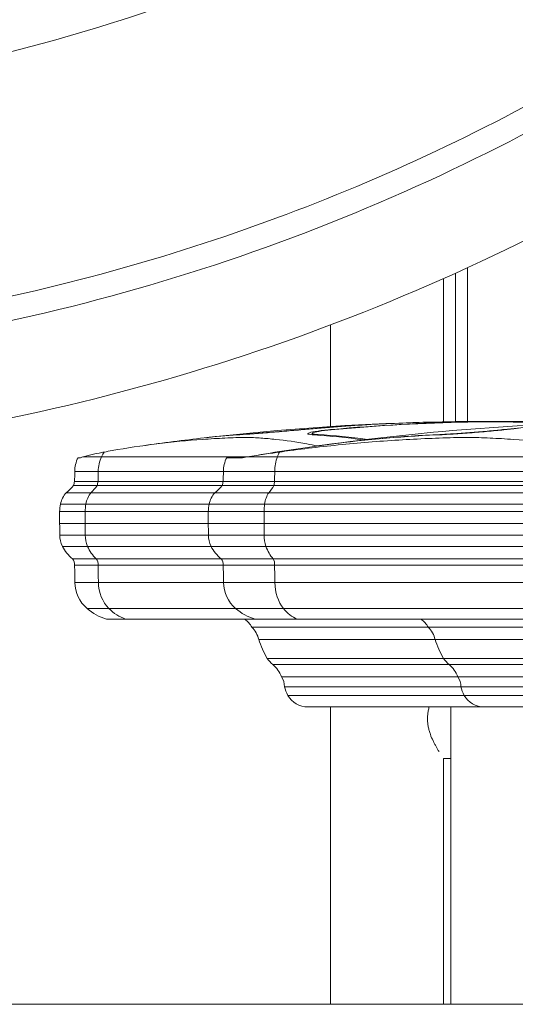
# Model space of a CAD drawing. Extents: x 0 to 25200, y -53460 to 17820.
# Drawn here: x 5224 to 5489, y -14336 to -13810 of the extents above; entities that cross this region are included whole.
import ezdxf

# ---------------------------------------------------------------- set-up
doc = ezdxf.new("R2010")
doc.units = 0
doc.header["$MEASUREMENT"] = 0
doc.header["$PDMODE"] = 1
doc.layers.get('0').update_dxf_attribs({"linetype": 'CONTINUOUS'})
doc.layers.get('DefPoints').update_dxf_attribs({"linetype": 'CONTINUOUS'})
for name, color, linetype, lineweight in [('FRAM3', 1, 'CONTINUOUS', 50), ('外形線', 7, 'CONTINUOUS', 18), ('寸法線', 3, 'CONTINUOUS', 18)]:
    doc.layers.add(name, color=color, linetype=linetype, lineweight=lineweight)
doc.styles.get("Standard").update_dxf_attribs({"font": 'TXT.SHX', "bigfont": 'bigfont.shx'})
doc.dimstyles.new('60ベース', dxfattribs={"dimscale": 60, "dimtxt": 3, "dimasz": 3, "dimexe": 0, "dimexo": 1, "dimgap": 1, "dimtad": 3, "dimdec": 1, "dimdsep": 46, "dimtxsty": 'Standard', "dimblk": 'DOTSMALL', "dimcen": 0, "dimclrd": 256, "dimclre": 256, "dimclrt": 7, "dimadec": 3, "dimazin": 2, "dimtfac": 1, "dimtdec": 1, "dimtix": 1, "dimtmove": 2, "dimatfit": 2, "dimldrblk": 'OPEN', "dimfxl": 0, "dimtolj": 1, "dimlwd": -1, "dimlwe": -1, "dimarcsym": 0})

# ---------------------------------------------------------------- blocks, each defined once
blk = doc.blocks.new('_DotSmall')
at = {"layer": 'FRAM3', "color": 0, "const_width": 0.5}
blk.add_lwpolyline([(-0.0625, 0, 1), (0.0625, 0, 1)], format="xyb", close=True, dxfattribs=at)
blk = doc.blocks.new('*D38')
at = {"layer": 'DefPoints', "color": 0}
for p in [(6709.6, -9210), (6709.6, -11743.84), (4240, -13996.48)]:
    blk.add_point(p, dxfattribs=at)
at = {"layer": '寸法線'}
for p, q in [((4240, -13936.48), (4240, -9210)), ((4240, -9210), (6709.6, -9210)), ((6709.6, -11683.84), (6709.6, -9210))]:
    blk.add_line(p, q, dxfattribs=at)
at = {"layer": '寸法線', "xscale": 180, "yscale": 180, "zscale": 180, "rotation": 180}
blk.add_blockref('_DotSmall', (4240, -9210), dxfattribs=at)
at = {"layer": '寸法線', "xscale": 180, "yscale": 180, "zscale": 180}
blk.add_blockref('_DotSmall', (6709.6, -9210), dxfattribs=at)
at = {"layer": '寸法線', "color": 7, "insert": (5474.8, -9060), "char_height": 180, "attachment_point": 5}
blk.add_mtext('\\A1;2470', dxfattribs=at)
blk = doc.blocks.new('_OPEN')
at = {"color": 0, "linetype": 'ByBlock'}
for p, q in [((-1, 0.1667), (0, 0)), ((0, 0), (-1, -0.1667)), ((0, 0), (-1, 0))]:
    blk.add_line(p, q, dxfattribs=at)
blk = doc.blocks.new('*D39')
at = {"layer": 'DefPoints', "color": 0}
for p in [(12805.6, -8710), (12805.6, -11591.44), (4240, -13996.48)]:
    blk.add_point(p, dxfattribs=at)
at = {"layer": '寸法線'}
for p, q in [((4240, -13936.48), (4240, -8710)), ((4240, -8710), (12805.6, -8710)), ((12805.6, -11531.44), (12805.6, -8710))]:
    blk.add_line(p, q, dxfattribs=at)
at = {"layer": '寸法線', "xscale": 180, "yscale": 180, "zscale": 180, "rotation": 180}
blk.add_blockref('_DotSmall', (4240, -8710), dxfattribs=at)
at = {"layer": '寸法線', "xscale": 180, "yscale": 180, "zscale": 180}
blk.add_blockref('_DotSmall', (12805.6, -8710), dxfattribs=at)
at = {"layer": '寸法線', "color": 7, "insert": (8522.8, -8560), "char_height": 180, "attachment_point": 5}
blk.add_mtext('\\A1;8565', dxfattribs=at)

msp = doc.modelspace()

# ---------------------------------------------------------------- linework, layer by layer
at = {"layer": '外形線', "extrusion": (0, 1, 0)}
for p, q in [((5457.05823967, -14024.80717338), (5457.05823967, -13945.54403082)), ((5463.40823967, -13942.65149244), (5463.40823967, -14024.73343073)), ((5450.70823967, -13948.38968273), (5450.70823967, -14024.91116318)), ((5390.38323967, -13973.16023378), (5390.38323967, -14027.40983652)), ((5375.61574553, -14029.06437633), (5375.61574553, -14028.98545037)), ((5391.49143195, -14029.0957948), (5391.49143195, -14028.95754136)), ((5462.45098277, -14025.02293555), (5462.45098277, -14024.97032985)), ((5483.01128713, -14029.13884124), (5483.01128713, -14028.98545037)), ((5488.98528274, -14025.02293659), (5488.98528274, -14024.97033085)), ((5342.5529455, -14031.76358697), (5342.5529455, -14031.66489006)), ((5380.55843887, -14031.80220025), (5380.55843887, -14031.03028788)), ((5381.77495358, -14031.89589514), (5381.77466838, -14031.89587739)), ((5383.79868174, -14032.02794865), (5383.79868174, -14031.66489051)), ((5448.78276132, -14031.81857869), (5448.78276132, -14031.66489006)), ((5387.27904788, -14037.23986731), (5387.27904788, -14037.23267732)), ((5255.64410515, -14044.03813176), (5256.98386221, -14044.03813176)), ((5268.17104446, -14043.52364249), (5258.53302236, -14043.52364249)), ((5268.17104446, -14043.52364249), (5346.43323913, -14043.52364249)), ((5334.96238202, -14044.03813176), (5343.42653911, -14044.03813176)), ((5362.02847461, -14043.52364249), (5346.50459495, -14043.52364249)), ((5362.02847461, -14043.52364249), (5543.49483972, -14043.52364249)), ((5266.39911032, -14051.42224252), (5253.86791795, -14051.42224252)), ((5266.39911032, -14051.42224252), (5333.18619482, -14051.42224252)), ((5360.58169645, -14051.42224252), (5333.18619483, -14051.42224252)), ((5360.58169645, -14051.42224252), (5542.04806156, -14051.42224252)), ((5265.83687622, -14058.87966601), (5253.21870594, -14058.87966601)), ((5266.30381994, -14056.82761306), (5253.75788609, -14056.82761306)), ((5265.83687622, -14058.87966601), (5332.53698281, -14058.87966601)), ((5266.30381994, -14056.82761306), (5333.07616296, -14056.82761306)), ((5360.12263423, -14058.87966601), (5332.53698281, -14058.87966601)), ((5360.50389218, -14056.82761306), (5333.07616296, -14056.82761306)), ((5360.12263423, -14058.87966601), (5541.58899934, -14058.87966601)), ((5360.50389218, -14056.82761306), (5541.97025729, -14056.82761306)), ((5262.48382713, -14062.76516124), (5249.34693835, -14062.76516124)), ((5262.48382713, -14062.76516124), (5328.66521522, -14062.76516124)), ((5357.38488111, -14062.76516124), (5328.66521522, -14062.76516124)), ((5357.38488111, -14062.76516124), (5538.85124623, -14062.76516124)), ((5259.81980698, -14068.77787079), (5246.27079284, -14068.77787079)), ((5259.81980698, -14068.77787079), (5325.58906972, -14068.77787079)), ((5355.20971777, -14068.77787079), (5325.58906972, -14068.77787079)), ((5355.20971777, -14068.77787079), (5536.67608288, -14068.77787079)), ((5259.41383013, -14072.85587508), (5245.80201115, -14072.85587508)), ((5245.80201115, -14079.22846545), (5245.80201115, -14072.85587508)), ((5259.41383013, -14072.85587508), (5325.12028802, -14072.85587508)), ((5259.41383013, -14079.22846545), (5259.41383013, -14072.85587508)), ((5354.87823906, -14072.85587508), (5325.12028802, -14072.85587508)), ((5325.12028802, -14079.22846545), (5325.12028802, -14072.85587508)), ((5354.87823906, -14072.85587508), (5536.34460416, -14072.85587508)), ((5354.87823906, -14079.22846545), (5354.87823906, -14072.85587508)), ((5245.80201115, -14079.22846545), (5259.41383013, -14079.22846545)), ((5325.12028802, -14079.22846545), (5259.41383013, -14079.22846545)), ((5325.12028802, -14079.22846545), (5354.87823906, -14079.22846545)), ((5536.34460416, -14079.22846545), (5354.87823906, -14079.22846545)), ((5259.47686551, -14085.32123166), (5245.87479814, -14085.32123166)), ((5259.47686551, -14085.32123166), (5325.19307501, -14085.32123166)), ((5354.92970723, -14085.32123166), (5325.19307501, -14085.32123166)), ((5354.92970723, -14085.32123166), (5536.39607234, -14085.32123166)), ((5260.69033999, -14091.37361713), (5247.27599778, -14091.37361713)), ((5260.69033999, -14091.37361713), (5326.59427465, -14091.37361713)), ((5355.92050499, -14091.37361713), (5326.59427465, -14091.37361713)), ((5355.92050499, -14091.37361713), (5537.38687011, -14091.37361713)), ((5265.35379704, -14097.98221774), (5252.66089414, -14097.98221774)), ((5265.35379704, -14097.98221774), (5331.97917101, -14097.98221774)), ((5359.72820173, -14097.98221774), (5331.97917101, -14097.98221774)), ((5359.72820173, -14097.98221774), (5541.19456684, -14097.98221774)), ((5266.32275666, -14101.45027326), (5253.77975233, -14101.45027326)), ((5266.32275666, -14101.45027326), (5333.0980292, -14101.45027326)), ((5360.51935394, -14101.45027326), (5333.0980292, -14101.45027326)), ((5360.51935394, -14101.45027326), (5541.98571906, -14101.45027326)), ((5266.4787685, -14110.64291668), (5253.95989929, -14110.64291668)), ((5266.4787685, -14110.64291668), (5333.27817616, -14110.64291668)), ((5360.64673708, -14110.64291668), (5333.27817616, -14110.64291668)), ((5360.64673708, -14110.64291668), (5542.11310219, -14110.64291668)), ((5272.05519654, -14124.55172517), (5260.39900375, -14124.55172517)), ((5272.05519654, -14124.55172517), (5339.71728062, -14124.55172517)), ((5365.19987151, -14124.55172517), (5339.71728062, -14124.55172517)), ((5365.19987151, -14124.55172517), (5546.66623662, -14124.55172517)), ((5281.0217646, -14130.25415959), (5270.75270472, -14130.25415959)), ((5281.0217646, -14130.25415959), (5350.07098159, -14130.25415959)), ((5442.55684726, -14134.53241493), (5348.43665783, -14134.53241493)), ((5372.52104367, -14130.25415959), (5350.07098159, -14130.25415959)), ((5372.52104367, -14130.25415959), (5553.98740878, -14130.25415959)), ((5697.11974863, -14134.53241493), (5442.55684726, -14134.53241493)), ((5446.15687611, -14141.04690778), (5352.03668669, -14141.04690778)), ((5693.51971978, -14141.04690778), (5446.15687611, -14141.04690778)), ((5450.65564288, -14151.20888758), (5356.53545346, -14151.20888758)), ((5453.65850091, -14154.45441814), (5359.53831148, -14154.45441814)), ((5689.02095301, -14151.20888758), (5450.65564288, -14151.20888758)), ((5686.01809498, -14154.45441814), (5453.65850091, -14154.45441814)), ((5458.26885087, -14161.02521691), (5364.14866144, -14161.02521691)), ((5681.40774502, -14161.02521691), (5458.26885087, -14161.02521691)), ((5459.93882235, -14166.33099647), (5365.81863292, -14166.33099647)), ((5679.73777354, -14166.33099647), (5459.93882235, -14166.33099647)), ((5461.68098754, -14170.91436274), (5367.56079811, -14170.91436274)), ((5677.99560835, -14170.91436274), (5461.68098754, -14170.91436274)), ((5378.21691926, -14177.11613353), (5472.33710869, -14177.11613353)), ((5390.38323967, -14177.11613353), (5390.38323967, -14335.86322215)), ((5454.63610852, -14177.11613353), (5454.63610852, -14335.86322215)), ((5472.33710869, -14177.11613353), (5667.3394872, -14177.11613353)), ((5450.70823967, -14204.54522215), (5450.70823967, -14335.86322215)), ((5454.63610852, -14204.54522215), (5450.70823967, -14204.54522215)), ((5450.70823967, -14335.86322215), (5390.38323967, -14335.86322215)), ((5490.62533368, -14335.86322215), (5454.63610852, -14335.86322215))]:
    msp.add_line(p, q, dxfattribs=at)
at = {"layer": '外形線'}
msp.add_line((13369.09573967, -14335.86322215), (3539.77665703, -14335.86322215), dxfattribs=at)
at = {"layer": '外形線', "extrusion": (-1.79975e-16, 6.98497e-43, -1)}
msp.add_arc((-5475.71810848, -15358.17661179), 1333.5, 83.53892228185, 88.5351911599, dxfattribs=at)
at = {"layer": '外形線', "extrusion": (-1.79975e-16, 1.23956e-42, -1)}
msp.add_arc((-5569.83829795, -15358.17661179), 1333.5, 82.07995818237, 88.91820980047, dxfattribs=at)
at = {"layer": '外形線', "extrusion": (-1.79975e-16, -3.99374e-44, -1)}
msp.add_arc((-5475.71810848, -15358.17661179), 1333.5, 88.73605627908, 91.26394376095, dxfattribs=at)
at = {"layer": '外形線', "extrusion": (-1.79975e-16, 1.53635e-42, -1)}
msp.add_arc((-5475.71810848, -15358.17661179), 1333.5, 81.99975839335, 83.42223108437, dxfattribs=at)
at = {"layer": '外形線', "extrusion": (-1.79975e-16, 1.81856e-42, -1)}
msp.add_arc((-5569.83829795, -15358.17661179), 1333.5, 80.22453028812, 81.94312733304, dxfattribs=at)
at = {"layer": '外形線', "extrusion": (-1.79975e-16, -8.47913e-45, -1)}
for centre, radius, start, end in [((-5270.55201237, -14051.5297854), 16.68444101, 0.3693138773, 26.6808483491), ((-5059.49209505, -14050.16932855), 194.3798609, 180.3693138773, 181.96299268)]:
    msp.add_arc(centre, radius, start, end, dxfattribs=at)
at = {"layer": '外形線', "extrusion": (-1.79975e-16, -2.00029e-44, -1)}
msp.add_arc((-5349.87028924, -14051.5297854), 16.68444101, 0.3693138773, 26.6808483491, dxfattribs=at)
at = {"layer": '外形線', "extrusion": (-1.79975e-16, 0, -1)}
for centre, radius, start, end in [((-5138.81037192, -14050.16932855), 194.3798609, 180.3693138773, 181.96299268), ((-5361.20924009, -14074.93848752), 36.14899356, 3.3027478621, 9.8124089187), ((-5249.43115651, -14100.93870005), 4.37858343, 137.5292030653, 186.7094950805), ((-5432.9942502, -14144.06884995), 13.50506777, 135.0784842328, 167.0698177149), ((-5499.89911147, -14123.33171664), 56.58671097, 330.4854090247, 341.756096903), ((-5378.21691926, -14164.86036948), 12.25576405, 270, 330.39807355), ((-5472.33710869, -14164.86036948), 12.25576405, 270, 330.39807355)]:
    msp.add_arc(centre, radius, start, end, dxfattribs=at)
at = {"layer": '外形線', "extrusion": (-1.79975e-16, -4.84102e-42, -1)}
msp.add_arc((-5233.33137579, -14042.9343906), 25.49034539, 218.7219619321, 231.075251292, dxfattribs=at)
at = {"layer": '外形線', "extrusion": (-1.79975e-16, 1.4741e-42, -1)}
msp.add_arc((-5193.35581769, -14042.05373577), 62.18261267, 193.7442587018, 195.699318071, dxfattribs=at)
at = {"layer": '外形線', "extrusion": (-1.79975e-16, -1.21039e-42, -1)}
msp.add_arc((-5312.64965266, -14042.9343906), 25.49034539, 218.7219619321, 231.075251292, dxfattribs=at)
at = {"layer": '外形線', "extrusion": (-1.79975e-16, 7.53523e-43, -1)}
msp.add_arc((-5272.67409456, -14042.05373577), 62.18261267, 193.7442587018, 195.699318071, dxfattribs=at)
at = {"layer": '外形線', "extrusion": (-1.79975e-16, -1.5197e-42, -1)}
msp.add_arc((-5258.6609169, -14071.32350361), 12.64892961, 11.610230395, 42.5789941213, dxfattribs=at)
at = {"layer": '外形線', "extrusion": (-1.79975e-16, 7.59862e-43, -1)}
msp.add_arc((-5337.97919376, -14071.32350361), 12.64892961, 11.610230395, 42.5789941213, dxfattribs=at)
at = {"layer": '外形線', "extrusion": (-1.79975e-16, -3.8722e-43, -1)}
msp.add_arc((-5281.89096322, -14074.93848752), 36.14899356, 3.3027478621, 9.8124089187, dxfattribs=at)
at = {"layer": '外形線', "extrusion": (-1.79975e-16, 9.69579e-44, -1)}
msp.add_arc((-7835.29933806, -14051.33995689), 2589.64750014, 359.24814496603, 359.38295666699, dxfattribs=at)
at = {"layer": '外形線', "extrusion": (-1.79975e-16, 1.37691e-43, -1)}
msp.add_arc((-7914.61761493, -14051.33995689), 2589.64750014, 359.24814496603, 359.38295666699, dxfattribs=at)
at = {"layer": '外形線', "extrusion": (-1.79975e-16, 5.52664e-42, -1)}
msp.add_arc((-5259.48930262, -14085.35770098), 13.61455332, 333.7764936539, 0.1534784429, dxfattribs=at)
at = {"layer": '外形線', "extrusion": (-1.79975e-16, -1.37095e-42, -1)}
msp.add_arc((-5338.80757949, -14085.35770098), 13.61455332, 333.7764936539, 0.1534784429, dxfattribs=at)
at = {"layer": '外形線', "extrusion": (-1.79975e-16, -1.36108e-42, -1)}
msp.add_arc((-5264.33730667, -14082.96971621), 19.01877524, 307.8750370358, 333.7764936539, dxfattribs=at)
at = {"layer": '外形線', "extrusion": (-1.79975e-16, 2.44947e-42, -1)}
msp.add_arc((-5343.65558354, -14082.96971621), 19.01877524, 307.8750370358, 333.7764936539, dxfattribs=at)
at = {"layer": '外形線', "extrusion": (-1.79975e-16, -2.28896e-42, -1)}
msp.add_arc((-5328.74943338, -14100.93870005), 4.37858343, 137.5292030653, 186.7094950805, dxfattribs=at)
at = {"layer": '外形線', "extrusion": (-1.79975e-16, -9.69447e-44, -1)}
msp.add_arc((-2141.14333772, -14167.0462643), 3113.32752592, 178.79272208487, 178.9619304264, dxfattribs=at)
at = {"layer": '外形線', "extrusion": (-1.79975e-16, 1.93889e-43, -1)}
msp.add_arc((-2220.46161459, -14167.0462643), 3113.32752592, 178.79272208487, 178.9619304264, dxfattribs=at)
at = {"layer": '外形線', "extrusion": (-1.79975e-16, 1.77066e-42, -1)}
msp.add_arc((-5272.94437896, -14110.29892333), 18.98759594, 311.3543683061, 358.9619304264, dxfattribs=at)
at = {"layer": '外形線', "extrusion": (-1.79975e-16, 4.37926e-42, -1)}
msp.add_arc((-5352.26265582, -14110.29892333), 18.98759594, 311.3543683061, 358.9619304264, dxfattribs=at)
at = {"layer": '外形線', "extrusion": (-1.79975e-16, 2.00089e-42, -1)}
msp.add_arc((-5278.42622215, -14104.0710008), 27.28444014, 286.3343165021, 311.3543683061, dxfattribs=at)
at = {"layer": '外形線', "extrusion": (-1.79975e-16, 7.44425e-43, -1)}
msp.add_arc((-5357.74449902, -14104.0710008), 27.28444014, 286.3343165021, 311.3543683061, dxfattribs=at)
at = {"layer": '外形線', "extrusion": (-1.79975e-16, -1.19638e-42, -1)}
msp.add_arc((-5335.03499146, -14142.80528711), 15.74944683, 127.1625456997, 148.3128936299, dxfattribs=at)
at = {"layer": '外形線', "extrusion": (-1.79975e-16, 4.39873e-42, -1)}
msp.add_arc((-5338.87406078, -14144.06884995), 13.50506777, 135.0784842328, 167.0698177149, dxfattribs=at)
at = {"layer": '外形線', "extrusion": (-1.79975e-16, 1.87423e-42, -1)}
msp.add_arc((-5429.15518089, -14142.80528711), 15.74944683, 127.1625456997, 148.3128936299, dxfattribs=at)
at = {"layer": '外形線', "extrusion": (-1.79975e-16, -5.40114e-42, -1)}
msp.add_arc((-5405.77892204, -14123.33171664), 56.58671097, 330.4854090247, 341.756096903, dxfattribs=at)
at = {"layer": '外形線', "extrusion": (-1.79975e-16, 3.93163e-42, -1)}
msp.add_arc((-5369.72573894, -14142.01678737), 16.0772615, 309.3202549683, 325.1279727098, dxfattribs=at)
at = {"layer": '外形線', "extrusion": (-1.79975e-16, -6.33351e-42, -1)}
msp.add_arc((-5350.09600227, -14165.98234863), 14.90135513, 129.3202549683, 160.569502264, dxfattribs=at)
at = {"layer": '外形線', "extrusion": (-1.79975e-16, -3.93308e-42, -1)}
msp.add_arc((-5463.84592837, -14142.01678737), 16.0772615, 309.3202549683, 325.1279727098, dxfattribs=at)
at = {"layer": '外形線', "extrusion": (-1.79975e-16, -3.16658e-42, -1)}
msp.add_arc((-5444.2161917, -14165.98234863), 14.90135513, 129.3202549683, 160.569502264, dxfattribs=at)
at = {"layer": '外形線', "extrusion": (-1.79975e-16, -2.54059e-42, -1)}
for centre in [(-5356.6065312, -14166.31476821), (-5450.72672062, -14166.31476821)]:
    msp.add_arc(centre, 9.21211602, 144.9567204035, 180.1009335028, dxfattribs=at)
at = {"layer": '外形線', "extrusion": (-1.79975e-16, -3.06487e-42, -1)}
msp.add_arc((-5381.5104935, -14162.98921243), 16.04375296, 330.39807355, 347.977727098, dxfattribs=at)
at = {"layer": '外形線', "extrusion": (-1.79975e-16, 1.34892e-42, -1)}
msp.add_arc((-5475.63068293, -14162.98921243), 16.04375296, 330.39807355, 347.977727098, dxfattribs=at)
at = {"layer": '外形線', "extrusion": (-1.79975e-16, -3.23174e-44, -1)}
msp.add_ellipse((5467.19605948, -15358.17661179), major_axis=(0, 1333.39107119), ratio=0.8660254071, start_param=-0.0793908163, end_param=-0.020117691, dxfattribs=at)
at = {"layer": '外形線'}
for centre, major_axis, ratio, start_param, end_param in [((5468.36445947, -15358.17661179), (0, 1333.41889344), 0.8660254072, 0.0191052774, 0.0793893546), ((5484.24015793, -15358.17661179), (0, 1333.39107118), 0.8660254038, 0.0178583437, 0.079390827), ((5559.43866767, -15358.17661179), (0, 1333.41889344), 0.707106786, 0.0178579603, 0.0793893546), ((5467.19605925, -15358.17661179), (0, 1333.39107118), 0.8660254005, -0.0402002718, -0.017858333), ((5361.15208182, -15358.17661179), (0, 1326.9219083), 0.5, 0.0310887728, 0.0575916249), ((5361.15208182, -15358.17661179), (0, 1326.9219083), 0.5, -0.0704802382, -0.0310887838), ((5476.2955289, -15358.17661179), (0, 1326.9219083), 0.7071067812, 0.0310887729, 0.096784432), ((5098.06470981, -14050.16932855), (0, 194.3798609), 0.8660254038, 4.6781282949, 4.7059432373), ((5223.13723398, -14050.16932855), (0, 194.3798609), 0.7071067812, 4.6781282949, 4.7059432373), ((5248.6139431, -14042.9343906), (0, 25.49034539), 0.8660254038, 3.8209576791, 4.0365632518), ((5213.99409426, -14042.05373577), (0, 62.18261267), 0.8660254038, 4.4383841897, 4.4725064128), ((5346.06016823, -14042.9343906), (0, 25.49034539), 0.7071067812, 3.8209576791, 4.0365632518), ((5317.79318001, -14042.05373577), (0, 62.18261267), 0.7071067812, 4.4383841897, 4.4725064128), ((5262.5567622, -14100.93870005), (0, 4.37858343), 0.8660254038, 4.5952862001, 5.4536442228), ((5357.44443234, -14100.93870005), (0, 4.37858343), 0.7071067812, 4.5952862001, 5.4536442228), ((2570.70054922, -14167.0462643), (0, 3113.32752558), 0.8660254038, -1.5526785949, -1.5497253522), ((3159.55303779, -14167.04626431), (0, 3113.32752603), 0.7071067812, -1.5526785949, -1.5497253522)]:
    msp.add_ellipse(centre, major_axis=major_axis, ratio=ratio, start_param=start_param, end_param=end_param, dxfattribs=at)
at = {"layer": '外形線', "extrusion": (-1.79975e-16, -3.0579e-43, -1)}
msp.add_ellipse((5483.07175793, -15358.17661179), major_axis=(0, 1333.41889343), ratio=0.8660254038, start_param=-0.079389167, end_param=-0.0178579184, dxfattribs=at)
at = {"layer": '外形線', "extrusion": (-1.79975e-16, -1.15082e-43, -1)}
msp.add_ellipse((5557.78630055, -15358.17661179), major_axis=(0, 1333.39107118), ratio=0.7071067859, start_param=-0.0793908162, end_param=-0.0178583329, dxfattribs=at)
at = {"layer": '外形線', "extrusion": (-1.79975e-16, -6.89439e-43, -1)}
msp.add_ellipse((5363.17580999, -15358.17661179), major_axis=(0, 1327.15280133), ratio=0.5, start_param=-0.0585998882, end_param=-0.0310833624, dxfattribs=at)
at = {"layer": '外形線', "extrusion": (-1.79975e-16, -2.74654e-43, -1)}
msp.add_ellipse((5363.17580999, -15358.17661179), major_axis=(0, 1327.15280133), ratio=0.5, start_param=0.0310833734, end_param=0.070383782, dxfattribs=at)
at = {"layer": '外形線', "extrusion": (-1.79975e-16, -3.15467e-43, -1)}
msp.add_ellipse((5477.94789603, -15358.17661179), major_axis=(0, 1327.15280133), ratio=0.7071067812, start_param=-0.0967676439, end_param=-0.0310833625, dxfattribs=at)
at = {"layer": '外形線', "extrusion": (-1.79975e-16, 1.85322e-43, -1)}
msp.add_ellipse((5280.84795993, -14051.5297854), major_axis=(0, 16.68444101), ratio=0.8660254038, start_param=-1.5643505837, end_param=-1.0703048116, dxfattribs=at)
at = {"layer": '外形線', "extrusion": (-1.79975e-16, -6.97847e-43, -1)}
msp.add_ellipse((5283.52019509, -14053.2174433), major_axis=(0, 20.20144403), ratio=0.8660254038, start_param=-1.0703048116, end_param=-0.923180337, dxfattribs=at)
at = {"layer": '外形線', "extrusion": (-1.79975e-16, -1.26818e-43, -1)}
msp.add_ellipse((5372.37913275, -14051.5297854), major_axis=(0, 16.68444101), ratio=0.7071067812, start_param=-1.5643505837, end_param=-1.0703048116, dxfattribs=at)
at = {"layer": '外形線', "extrusion": (-1.79975e-16, 9.94221e-43, -1)}
msp.add_ellipse((5374.56100362, -14053.2174433), major_axis=(0, 20.20144403), ratio=0.7071067812, start_param=-1.0703048116, end_param=-0.923180337, dxfattribs=at)
at = {"layer": '外形線', "extrusion": (-1.79975e-16, 1.71659e-44, -1)}
msp.add_ellipse((5270.54996916, -14071.32350361), major_axis=(0, 12.64892961), ratio=0.8660254038, start_param=-1.3681595795, end_param=-0.8276526872, dxfattribs=at)
at = {"layer": '外形線', "extrusion": (-1.79975e-16, -3.17744e-43, -1)}
msp.add_ellipse((5363.9708585, -14071.32350361), major_axis=(0, 12.64892961), ratio=0.7071067812, start_param=-1.3681595795, end_param=-0.8276526872, dxfattribs=at)
at = {"layer": '外形線', "extrusion": (-1.79975e-16, 1.64477e-43, -1)}
msp.add_ellipse((5290.66777941, -14074.93848752), major_axis=(0, 36.14899356), ratio=0.8660254038, start_param=-1.5131525023, end_param=-1.3995374836, dxfattribs=at)
at = {"layer": '外形線', "extrusion": (-1.79975e-16, -2.97776e-44, -1)}
msp.add_ellipse((5380.39698178, -14074.93848752), major_axis=(0, 36.14899356), ratio=0.7071067812, start_param=-1.5131525023, end_param=-1.3995374836, dxfattribs=at)
at = {"layer": '外形線', "extrusion": (-1.79975e-16, -2.65686e-42, -1)}
msp.add_ellipse((7501.98429828, -14051.33995689), major_axis=(0, 2589.64750024), ratio=0.8660254038, start_param=4.6992666346, end_param=4.7016195426, dxfattribs=at)
at = {"layer": '外形線', "extrusion": (-1.79975e-16, -1.92819e-42, -1)}
msp.add_ellipse((7185.92935895, -14051.33995689), major_axis=(0, 2589.64750035), ratio=0.7071067812, start_param=4.6992666346, end_param=4.7016195426, dxfattribs=at)
at = {"layer": '外形線', "extrusion": (-1.79975e-16, -8.22562e-43, -1)}
msp.add_ellipse((5271.26737225, -14085.35770098), major_axis=(0, 13.61455332), ratio=0.8660254038, start_param=4.2547024532, end_param=4.7150676846, dxfattribs=at)
at = {"layer": '外形線', "extrusion": (-1.79975e-16, 3.89736e-44, -1)}
msp.add_ellipse((5364.55661567, -14085.35770098), major_axis=(0, 13.61455332), ratio=0.7071067812, start_param=4.2547024532, end_param=4.7150676846, dxfattribs=at)
at = {"layer": '外形線', "extrusion": (-1.79975e-16, 3.5663e-43, -1)}
msp.add_ellipse((5275.46586691, -14082.96971621), major_axis=(0, 19.01877524), ratio=0.8660254038, start_param=3.8026367542, end_param=4.2547024532, dxfattribs=at)
at = {"layer": '外形線', "extrusion": (-1.79975e-16, -1.05973e-44, -1)}
msp.add_ellipse((5367.98467221, -14082.96971621), major_axis=(0, 19.01877524), ratio=0.7071067812, start_param=3.8026367542, end_param=4.2547024532, dxfattribs=at)
at = {"layer": '外形線', "extrusion": (-1.79975e-16, -8.80629e-44, -1)}
msp.add_ellipse((5282.91981016, -14110.29892333), major_axis=(0, 18.98759594), ratio=0.8660254038, start_param=3.8633625406, end_param=4.6942712485, dxfattribs=at)
at = {"layer": '外形線', "extrusion": (-1.79975e-16, -3.45289e-44, -1)}
msp.add_ellipse((5374.07079138, -14110.29892333), major_axis=(0, 18.98759594), ratio=0.7071067812, start_param=3.8633625406, end_param=4.6942712485, dxfattribs=at)
at = {"layer": '外形線', "extrusion": (-1.79975e-16, 1.17884e-43, -1)}
msp.add_ellipse((5287.66722563, -14104.0710008), major_axis=(0, 27.28444014), ratio=0.8660254038, start_param=3.4266802576, end_param=3.8633625406, dxfattribs=at)
at = {"layer": '外形線', "extrusion": (-1.79975e-16, 6.40218e-44, -1)}
msp.add_ellipse((5377.94703988, -14104.0710008), major_axis=(0, 27.28444014), ratio=0.7071067812, start_param=3.4266802576, end_param=3.8633625406, dxfattribs=at)
at = {"layer": '外形線'}
for points, knots in [([(5002.98008538, -13856.23238679), (5071.40736345, -13855.03795914), (5206.39281734, -13838.03095086), (5453.54736557, -13751.19056925), (5610.70815578, -13634.15491753), (5694.30735486, -13541.2303079)], [0, 0, 0, 0, 9.1353397599, 18.0967715362, 34.7997393404, 34.7997393404, 34.7997393404, 34.7997393404]), ([(5788.64721895, -13626.17435314), (5768.15464786, -13648.97433147), (5746.64898692, -13670.90146742), (5701.7986007, -13712.8748166), (5678.40571141, -13732.95274477), (5629.88143127, -13771.13725113), (5604.69461962, -13789.26508473), (5552.84119185, -13823.3150018), (5526.12272356, -13839.26248936), (5471.49164313, -13868.74973464), (5443.52829852, -13882.31714326), (5386.69248576, -13906.90342573), (5357.77364608, -13917.95930172), (5299.09131754, -13937.55522683), (5269.27182328, -13946.10841354), (5209.03400437, -13960.61344332), (5178.55927014, -13966.57476291), (5117.26934745, -13975.8511221), (5086.39735842, -13979.17506699), (5038.73145124, -13982.2371205), (5021.9651377, -13982.92193472), (5005.19654927, -13983.21337701)], [0, 0, 0, 0, 9.1967713568, 9.1967713568, 18.428204654, 18.428204654, 27.7207991588, 27.7207991588, 37.0383022929, 37.0383022929, 46.3451040453, 46.3451040453, 55.6160185347, 55.6160185347, 64.9054229196, 64.9054229196, 74.2038953476, 74.2038953476, 83.501806754, 83.501806754, 88.533143027, 88.533143027, 88.533143027, 88.533143027]), ([(5798.13307872, -13634.71540957), (5702.29342553, -13741.2912894), (5522.07899102, -13875.49469829), (5238.6697699, -13975.07354518), (5083.88353341, -13994.57528206), (5005.41867798, -13995.93912844)], [0, 0, 0, 0, 0.4799739343, 0.7374882705, 1, 1, 1, 1]), ([(5006.30571814, -14046.7576688), (5088.42119731, -14045.32591101), (5250.4091068, -14024.91682516), (5547.00438748, -13920.70491587), (5735.60358187, -13780.25748239), (5835.8794524, -13668.70239709)], [0, 0, 0, 0, 9.7658676334, 19.3458240261, 37.2016429609, 37.2016429609, 37.2016429609, 37.2016429609]), ([(5376.78391722, -14028.95756118), (5373.8993261, -14029.22253693), (5370.49191616, -14029.52572288), (5363.47645156, -14030.13025949), (5359.86798664, -14030.43160988), (5356.64559658, -14030.69282717), (5353.42819726, -14030.95363991), (5350.16603689, -14031.20926823), (5344.55128717, -14031.62843102), (5342.19705712, -14031.79212334), (5340.52921734, -14031.89589469)], [-0.789752008, -0.789752008, -0.789752008, -0.789752008, -0.3952235186, -0.3952235186, 0, 0, 0, 0.394611409, 0.394611409, 0.7885288154, 0.7885288154, 0.7885288154, 0.7885288154]), ([(5342.5529455, -14031.66489006), (5344.07397078, -14031.57026965), (5346.22095305, -14031.42101252), (5351.34140253, -14031.03880521), (5354.31636559, -14030.80571051), (5357.25050162, -14030.56788196), (5360.18918983, -14030.32968443), (5363.47995539, -14030.05488417), (5369.87774406, -14029.5035925), (5372.9851413, -14029.22710134), (5375.61574553, -14028.98545037)], [-0.7191035792, -0.7191035792, -0.7191035792, -0.7191035792, -0.3598681634, -0.3598681634, 0, 0, 0, 0.3604264822, 0.3604264822, 0.7202192138, 0.7202192138, 0.7202192138, 0.7202192138]), ([(5381.77466837, -14031.89587739), (5380.10823316, -14031.79210293), (5378.90976482, -14031.62840794), (5377.98651451, -14031.20924143), (5378.26434338, -14030.95361195), (5379.12665143, -14030.69279891), (5379.99029704, -14030.43158131), (5381.55554033, -14030.1302314), (5385.86508925, -14029.52569776), (5388.60724555, -14029.22251429), (5391.49143195, -14028.95754136)], [-0.788524207, -0.788524207, -0.788524207, -0.788524207, -0.394609284, -0.394609284, 0, 0, 0, 0.3952213758, 0.3952213758, 0.7897473632, 0.7897473632, 0.7897473632, 0.7897473632]), ([(5392.65983195, -14028.98545152), (5390.02957292, -14029.22710245), (5387.52884217, -14029.50359348), (5383.59872428, -14030.05488506), (5382.17129702, -14030.32968537), (5381.38369989, -14030.56788292), (5380.59732279, -14030.80571148), (5380.34396998, -14031.03880618), (5381.18597061, -14031.42101323), (5382.27894372, -14031.57027019), (5383.79868174, -14031.66489051)], [-0.7202191377, -0.7202191377, -0.7202191377, -0.7202191377, -0.3604266025, -0.3604266025, 0, 0, 0, 0.3598682829, 0.3598682829, 0.7191035025, 0.7191035025, 0.7191035025, 0.7191035025]), ([(5484.66346784, -14028.95756118), (5482.30808605, -14029.22253693), (5479.32712549, -14029.52572288), (5472.79031889, -14030.13025949), (5469.23337325, -14030.43160988), (5465.89735878, -14030.69282717), (5462.56651103, -14030.95363991), (5459.01105953, -14031.20926823), (5452.47266536, -14031.62843102), (5449.48867253, -14031.79212334), (5447.13039419, -14031.89589469)], [-0.789752008, -0.789752008, -0.789752008, -0.789752008, -0.3952235186, -0.3952235186, 0, 0, 0, 0.394611409, 0.394611409, 0.7885288154, 0.7885288154, 0.7885288154, 0.7885288154]), ([(5448.78276132, -14031.66489006), (5450.93343117, -14031.57026965), (5453.65472285, -14031.42101252), (5459.61748007, -14031.03880521), (5462.859903, -14030.80571051), (5465.89749059, -14030.56788196), (5468.93979085, -14030.32968443), (5472.18356376, -14030.05488417), (5478.14481966, -14029.5035925), (5480.86330537, -14029.22710134), (5483.01128713, -14028.98545037)], [-0.7191035792, -0.7191035792, -0.7191035792, -0.7191035792, -0.3598681634, -0.3598681634, 0, 0, 0, 0.3604264822, 0.3604264822, 0.7202192138, 0.7202192138, 0.7202192138, 0.7202192138]), ([(5462.45098277, -14024.97032985), (5463.45005117, -14024.9497271), (5464.49269343, -14024.93134634), (5468.83266891, -14024.86714055), (5472.386367, -14024.84335902), (5475.71813643, -14024.84335914), (5479.05046222, -14024.84335927), (5482.60471424, -14024.86714894), (5486.94456659, -14024.93136466), (5487.98668775, -14024.94973775), (5488.98528274, -14024.97033085)], [-0.5225184286, -0.5225184286, -0.5225184286, -0.5225184286, -0.3935160752, -0.3935160752, 0, 0, 0, 0.3935817863, 0.3935817863, 0.5225235213, 0.5225235213, 0.5225235213, 0.5225235213]), ([(5487.81688272, -14024.99815754), (5486.90579751, -14024.97936877), (5485.95497575, -14024.96260632), (5481.99720076, -14024.90405336), (5478.75645901, -14024.8823654), (5475.71810134, -14024.88236543), (5472.67974367, -14024.88236547), (5469.43900231, -14024.90405349), (5465.48122835, -14024.96260654), (5464.53040688, -14024.97936901), (5463.619322, -14024.9981578)], [-0.47650292122, -0.47650292122, -0.47650292122, -0.47650292122, -0.35886114157, -0.35886114157, 0, 0, 0, 0.35886114165, 0.35886114165, 0.4765029213, 0.4765029213, 0.4765029213, 0.4765029213]), ([(5345.17981327, -14033.22305739), (5344.38799273, -14033.22305739), (5343.51139061, -14033.23720644), (5341.69389905, -14033.27916795), (5340.7555993, -14033.30662916), (5337.910804, -14033.4003573), (5335.97208624, -14033.47837189), (5330.10128045, -14033.75137513), (5326.10680823, -14033.9867105), (5314.0160676, -14034.85394544), (5305.7960833, -14035.65153253), (5289.54934858, -14037.66340284), (5281.50801745, -14038.87931365), (5272.36184257, -14040.51048286), (5270.95892568, -14040.7678624), (5269.5675363, -14041.03017846)], [5.9854151077, 5.9854151077, 5.9854151077, 5.9854151077, 6.1724593299, 6.1724593299, 6.359503552, 6.359503552, 6.7335919962, 6.7335919962, 7.4817688847, 7.4817688847, 8.9781226616, 8.9781226616, 10.4744764386, 10.4744764386, 10.747923264, 10.747923264, 10.747923264, 10.747923264]), ([(5383.46917369, -14037.76489911), (5381.51817512, -14037.37230554), (5379.57513904, -14037.0025328), (5372.013925, -14035.65153253), (5366.47668133, -14034.85394544), (5358.43719464, -14033.9867105), (5355.80269356, -14033.75137513), (5351.9102976, -14033.47837189), (5350.6255039, -14033.4003573), (5348.67922473, -14033.30662916), (5348.02823773, -14033.27916795), (5346.67587232, -14033.23720644), (5345.97163381, -14033.22305739), (5345.17981327, -14033.22305739)], [2.479414545, 2.479414545, 2.479414545, 2.479414545, 2.9927075539, 2.9927075539, 4.4890613308, 4.4890613308, 5.2372382193, 5.2372382193, 5.6113266635, 5.6113266635, 5.7983708856, 5.7983708856, 5.9854151077, 5.9854151077, 5.9854151077, 5.9854151077]), ([(5463.25422623, -14033.22305739), (5462.13442288, -14033.22305739), (5460.94623261, -14033.23720644), (5458.51491829, -14033.27916795), (5457.27382791, -14033.30662916), (5453.51920899, -14033.4003573), (5450.9728788, -14033.47837189), (5443.2615702, -14033.75137513), (5438.01897234, -14033.9867105), (5422.1308346, -14034.85394544), (5411.30778114, -14035.65153253), (5389.82177448, -14037.66340284), (5379.14032089, -14038.87931365), (5366.91173906, -14040.51048286), (5365.03371283, -14040.7678624), (5363.16870542, -14041.03017846)], [5.9854151077, 5.9854151077, 5.9854151077, 5.9854151077, 6.1724593299, 6.1724593299, 6.359503552, 6.359503552, 6.7335919962, 6.7335919962, 7.4817688847, 7.4817688847, 8.9781226616, 8.9781226616, 10.4744764386, 10.4744764386, 10.747923264, 10.747923264, 10.747923264, 10.747923264]), ([(5544.63507054, -14041.03017846), (5543.05068388, -14040.7678624), (5541.46224921, -14040.51048286), (5531.16266664, -14038.87931365), (5522.36825682, -14037.66340284), (5504.95395094, -14035.65153253), (5496.32134603, -14034.85394544), (5483.74104329, -14033.9867105), (5479.6088572, -14033.75137513), (5473.51291347, -14033.47837189), (5471.50051003, -14033.4003573), (5468.47952646, -14033.30662916), (5467.47302596, -14033.27916795), (5465.42148556, -14033.23720644), (5464.37402958, -14033.22305739), (5463.25422623, -14033.22305739)], [1.2229069515, 1.2229069515, 1.2229069515, 1.2229069515, 1.4963537769, 1.4963537769, 2.9927075539, 2.9927075539, 4.4890613308, 4.4890613308, 5.2372382193, 5.2372382193, 5.6113266635, 5.6113266635, 5.7983708856, 5.7983708856, 5.9854151077, 5.9854151077, 5.9854151077, 5.9854151077]), ([(5384.52356014, -14037.61700772), (5384.5638953, -14037.61128588), (5384.60431803, -14037.60555624), (5385.48656789, -14037.48060408), (5386.36563873, -14037.3580692), (5387.27904788, -14037.23267732)], [2.06847388492, 2.06847388492, 2.06847388492, 2.06847388492, 2.07545541648, 2.07545541648, 2.22052123752, 2.22052123752, 2.22052123752, 2.22052123752]), ([(5269.5675363, -14041.03017846), (5268.62495936, -14041.20788074), (5267.74170699, -14041.37963568), (5264.77570337, -14041.97407719), (5262.72415253, -14042.42332695), (5260.08534584, -14043.08099981), (5259.24352762, -14043.31015148), (5258.53302236, -14043.52364249)], [17.22404607137, 17.22404607137, 17.22404607137, 17.22404607137, 17.41277704274, 17.41277704274, 17.90565506742, 17.90565506742, 18.18601692259, 18.18601692259, 18.18601692259, 18.18601692259]), ([(5363.16870542, -14041.03017846), (5361.90528269, -14041.20788074), (5360.69733244, -14041.37963568), (5356.56039813, -14041.97407719), (5353.52531698, -14042.42332695), (5349.26246149, -14043.08099981), (5347.81560049, -14043.31015148), (5346.50459495, -14043.52364249)], [17.22404607136, 17.22404607136, 17.22404607136, 17.22404607136, 17.41277704274, 17.41277704274, 17.90565506742, 17.90565506742, 18.18601692259, 18.18601692259, 18.18601692259, 18.18601692259]), ([(5448.27067928, -14200.88007014), (5447.78912959, -14200.11351725), (5447.27009928, -14199.25783339), (5446.46749279, -14197.84246476), (5446.19591229, -14197.34843707), (5445.65069335, -14196.31337924), (5445.38077359, -14195.77936368), (5444.58909397, -14194.12594525), (5444.08448042, -14192.95619195), (5443.52562651, -14191.39008355), (5443.41752379, -14191.07158457), (5443.21007694, -14190.42316853), (5443.11056707, -14190.09252715), (5442.83098403, -14189.09475478), (5442.66864046, -14188.4183625), (5442.40141515, -14187.04110243), (5442.29654474, -14186.34023511), (5442.18964337, -14185.2685548), (5442.1623821, -14184.90650032), (5442.12624898, -14184.18585924), (5442.11723381, -14183.82657783), (5442.11697993, -14182.75179715), (5442.15258976, -14182.03936041), (5442.2571315, -14180.9766329), (5442.30048517, -14180.62337857), (5442.40362263, -14179.91881704), (5442.46364914, -14179.56631855), (5442.66978834, -14178.49875798), (5442.83856848, -14177.79883949), (5443.03128598, -14177.11613353)], [0.012837686328, 0.012837686328, 0.012837686328, 0.012837686328, 0.01711676439, 0.01711676439, 0.019256359939, 0.019256359939, 0.021395955487, 0.021395955487, 0.025675146585, 0.025675146585, 0.026744944359, 0.026744944359, 0.027814742134, 0.027814742134, 0.029954337682, 0.029954337682, 0.032093933231, 0.032093933231, 0.033163731006, 0.033163731006, 0.03423352878, 0.03423352878, 0.036373124329, 0.036373124329, 0.037442922103, 0.037442922103, 0.038512719877, 0.038512719877, 0.040721989238, 0.040721989238, 0.040721989238, 0.040721989238])]:
    msp.add_open_spline(points, degree=3, knots=knots, dxfattribs=at)
for points in [[(5385.62677685, -14037.46464262), (5384.69608882, -14037.59242897), (5383.79962045, -14037.71736844), (5382.94028872, -14037.83900946)], [(5258.53302236, -14043.52364249), (5257.92965681, -14043.70494041), (5257.41226838, -14043.87760332), (5256.98386221, -14044.03813176)], [(5346.50459495, -14043.52364249), (5345.39128077, -14043.70494041), (5344.3594405, -14043.87760332), (5343.42653911, -14044.03813176)]]:
    msp.add_open_spline(points, degree=3, dxfattribs=at)

# ---------------------------------------------------------------- dimensions: what is measured, and where the dimension line sits
at = {"layer": '寸法線'}
dim = msp.add_linear_dim(base=(12805.5957908, -8710), p1=(4240, -13996.48057296), p2=(12805.5957908, -11591.43741201), text='8565', dimstyle='60ベース', override={"dimdec": 0}, dxfattribs=at)
dim.commit()
dim.dimension.update_dxf_attribs({"geometry": '*D39', "text_midpoint": (8522.7978954, -8560)})
dim = msp.add_linear_dim(base=(6709.59573967, -9210), p1=(4240, -13996.48057296), p2=(6709.59573967, -11743.83740957), dimstyle='60ベース', override={"dimdec": 0}, dxfattribs=at)
dim.commit()
dim.dimension.update_dxf_attribs({"geometry": '*D38', "text_midpoint": (5474.79786984, -9060)})

doc.saveas('drawing.dxf')
